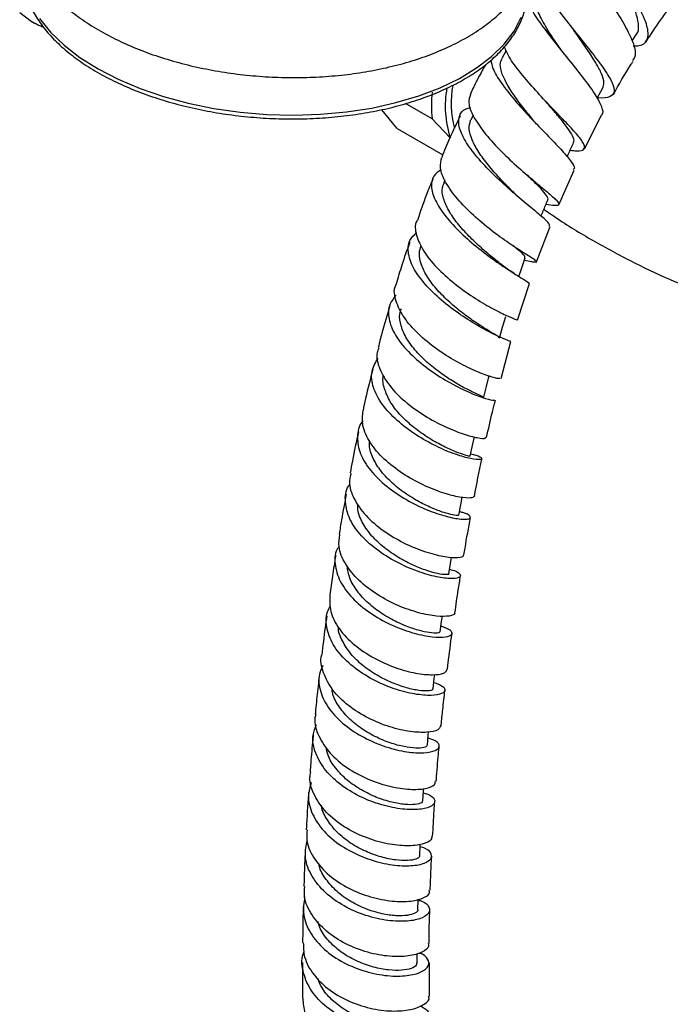
# Model space of a CAD drawing. Units: millimetres. Extents: x 5 to 995, y 5 to 995.
# Drawn here: x 150 to 191, y 799 to 861 of the extents above; entities that cross this region are included whole.
import ezdxf

# ---------------------------------------------------------------- set-up
doc = ezdxf.new("R2010")
doc.units = ezdxf.units.MM

msp = doc.modelspace()

# ---------------------------------------------------------------- linework, layer by layer
at = {"color": 7, "linetype": 'Continuous', "lineweight": 25}
for p, q in [((189.017, 860.02), (189.292, 860.442)), ((181.055, 859.404), (180.774, 858.904)), ((186.815, 856.397), (187.176, 857.042)), ((174.16, 854.49), (173.181, 855.668)), ((176.369, 855.083), (174.69, 856.052)), ((176.369, 855.083), (177.518, 853.896)), ((178.964, 855.327), (178.809, 855.003)), ((185.996, 853.185), (187.091, 855.326)), ((174.16, 854.49), (177.047, 852.823)), ((182.981, 854.758), (182.918, 854.83)), ((184.383, 849.657), (185.353, 851.847)), ((177.182, 851.231), (177.109, 851.053)), ((181.895, 850.088), (181.658, 850.308)), ((182.972, 846.049), (183.831, 848.29)), ((182.048, 846.688), (181.88, 846.801)), ((182.203, 846.145), (182.652, 846.068)), ((181.78, 842.369), (182.521, 844.671)), ((180.735, 838.662), (181.351, 841.009)), ((175.417, 801.709), (175.421, 802.313)), ((168.171, 801.741), (168.179, 799.485)), ((176.211, 799.614), (176.197, 801.717))]:
    msp.add_line(p, q, dxfattribs=at)
at = {"color": 7, "linetype": 'Continuous', "lineweight": 25, "flags": 128}
for points in [[(150.291, 861.823), (151.018, 861.273), (151.232, 861.15)], [(181.85, 845.13), (182.018, 845.614), (182.257, 846.301)], [(180.624, 841.224), (180.827, 841.909), (181.03, 842.594)], [(179.632, 837.493), (179.804, 838.173), (179.975, 838.854)], [(178.781, 833.753), (178.927, 834.427), (179.047, 834.98)], [(178.051, 830.019), (178.176, 830.687), (178.264, 831.157)], [(177.422, 826.311), (177.53, 826.974), (177.596, 827.38)], [(176.882, 822.651), (176.974, 823.308), (177.022, 823.648)], [(176.432, 819.042), (176.508, 819.692), (176.54, 819.958)], [(176.068, 815.481), (176.129, 816.125), (176.148, 816.324)], [(175.787, 811.969), (175.833, 812.605), (175.843, 812.739)], [(175.587, 808.504), (175.619, 809.133), (175.623, 809.212)], [(175.465, 805.083), (175.483, 805.705), (175.484, 805.746)]]:
    msp.add_lwpolyline(points, dxfattribs=at)
at = {"color": 8, "linetype": 'Continuous', "lineweight": 25, "flags": 128}
msp.add_lwpolyline([(151.551, 861.439), (152.243, 860.575), (153.097, 859.749), (154.101, 858.971), (155.245, 858.25), (156.517, 857.594), (157.9, 857.01), (159.38, 856.504), (160.941, 856.084), (162.563, 855.752), (164.229, 855.514), (165.921, 855.372), (167.618, 855.327), (169.302, 855.38), (170.953, 855.53), (172.554, 855.776), (174.085, 856.115), (175.529, 856.542), (176.87, 857.054), (178.093, 857.644), (179.184, 858.306), (180.131, 859.032), (180.923, 859.814), (181.55, 860.644), (182.006, 861.51)], dxfattribs=at)
at = {"color": 7, "linetype": 'Continuous', "lineweight": 25}
for centre, radius, start, end in [((183.967, 855.935), 7.645, 173.60013, 186.39987), ((183.516, 855.886), 6.319, 169.46578, 198.35778), ((183.683, 856.092), 6.113, 169.27326, 195.06143)]:
    msp.add_arc(centre, radius, start, end, dxfattribs=at)
for points, knots in [([(150.983, 864.823), (151.087, 864.642), (151.374, 864.147), (151.961, 863.375), (152.776, 862.52), (153.732, 861.715), (154.816, 860.966), (156.017, 860.282), (157.318, 859.671), (158.705, 859.136), (160.164, 858.681), (161.682, 858.309), (163.243, 858.022), (164.835, 857.822), (166.443, 857.71), (168.052, 857.688), (169.648, 857.755), (171.216, 857.911), (172.744, 858.157), (174.217, 858.49), (175.623, 858.91), (176.948, 859.416), (178.181, 860.006), (179.309, 860.678), (180.316, 861.43), (181.187, 862.256), (181.908, 863.145), (182.467, 864.084), (182.857, 865.056), (183.077, 866.044), (183.132, 867.033), (183.028, 868.012), (182.769, 868.973), (182.364, 869.913), (181.796, 870.82), (181.359, 871.418), (181.079, 871.696), (181.075, 871.7)], [0, 0, 0, 0, 0.016747, 0.045921, 0.075553, 0.105717, 0.136191, 0.166786, 0.197349, 0.227835, 0.258233, 0.288551, 0.318805, 0.349016, 0.379204, 0.409393, 0.4396, 0.469846, 0.500153, 0.530547, 0.56105, 0.591681, 0.622446, 0.65333, 0.684248, 0.715014, 0.74538, 0.775081, 0.803962, 0.832065, 0.859621, 0.886967, 0.914354, 0.942121, 0.970514, 0.999633, 1, 1, 1, 1]), ([(189.077, 859.696), (189.211, 859.698), (189.648, 859.706), (189.992, 860.011), (190.084, 860.628), (189.778, 861.531), (189.172, 862.637), (188.365, 863.863), (187.487, 865.098), (186.67, 866.235), (186.06, 867.159), (185.734, 867.782), (185.809, 867.936), (185.841, 868.001)], [0, 0, 0, 0, 0.042968, 0.140212, 0.237325, 0.334506, 0.431953, 0.52983, 0.628247, 0.72724, 0.826767, 0.926715, 1, 1, 1, 1]), ([(185.818, 866.801), (185.595, 866.865), (185.118, 867.002), (184.85, 866.867), (184.93, 866.426), (185.369, 865.665), (186.077, 864.646), (186.941, 863.449), (187.826, 862.185), (188.596, 860.964), (189.102, 859.911), (189.294, 859.14), (189.112, 858.871), (189.035, 858.758)], [0, 0, 0, 0, 0.082218, 0.175273, 0.26868, 0.362514, 0.456785, 0.551432, 0.646342, 0.741362, 0.836326, 0.931078, 1, 1, 1, 1]), ([(189.29, 860.453), (189.296, 860.458), (189.426, 860.568), (189.447, 860.953), (189.343, 861.612), (189.006, 862.435), (188.528, 863.345), (187.985, 864.258), (187.638, 864.823), (187.476, 865.085)], [0, 0, 0, 0, 0.008275, 0.175766, 0.343818, 0.512551, 0.682042, 0.852298, 1, 1, 1, 1]), ([(183.247, 864.321), (183.207, 864.277), (183.076, 864.131), (183.289, 863.565), (183.819, 862.671), (184.638, 861.57), (185.586, 860.383), (186.525, 859.213), (187.311, 858.168), (187.813, 857.328), (187.954, 856.744), (187.637, 856.452), (187.228, 856.378), (186.854, 856.428), (186.833, 856.43)], [0, 0, 0, 0, 0.041956, 0.138788, 0.235594, 0.332194, 0.428401, 0.524057, 0.619051, 0.713423, 0.807334, 0.90096, 0.994566, 1, 1, 1, 1]), ([(151.003, 862.137), (151.082, 861.984), (151.307, 861.546), (151.796, 860.839), (152.512, 860.033), (153.368, 859.265), (154.353, 858.543), (155.458, 857.874), (156.671, 857.265), (157.98, 856.722), (159.372, 856.249), (160.834, 855.851), (162.349, 855.532), (163.905, 855.295), (165.486, 855.142), (167.075, 855.074), (168.659, 855.093), (170.22, 855.197), (171.745, 855.387), (173.217, 855.659), (174.623, 856.013), (175.949, 856.444), (177.182, 856.95), (178.31, 857.524), (179.321, 858.163), (180.204, 858.861), (180.952, 859.61), (181.553, 860.405), (182.008, 861.235), (182.286, 862.091), (182.415, 862.678), (182.406, 862.976), (182.406, 862.982)], [0, 0, 0, 0, 0.01854, 0.053367, 0.088303, 0.123345, 0.158442, 0.193555, 0.22866, 0.26375, 0.298824, 0.333883, 0.368929, 0.403967, 0.439, 0.47403, 0.509062, 0.544098, 0.579141, 0.614197, 0.649267, 0.684356, 0.719467, 0.754601, 0.789755, 0.824916, 0.860053, 0.89512, 0.930055, 0.964802, 0.999355, 1, 1, 1, 1]), ([(187.071, 855.336), (187.08, 855.341), (187.233, 855.419), (187.133, 855.82), (186.769, 856.563), (186.043, 857.562), (185.132, 858.705), (184.158, 859.906), (183.283, 861.045), (182.615, 862.028), (182.458, 862.469), (182.382, 862.681)], [0, 0, 0, 0, 0.0075637, 0.1314053, 0.2558614, 0.3808472, 0.5063475, 0.6320908, 0.7579271, 0.883549, 1, 1, 1, 1]), ([(184.56, 859.409), (184.433, 859.59), (184.095, 860.073), (183.536, 860.921), (183.054, 861.829), (182.859, 862.468), (183.03, 862.638), (183.084, 862.692)], [0, 0, 0, 0, 0.123502, 0.329738, 0.603378, 0.875848, 1, 1, 1, 1]), ([(189.906, 859.965), (190.207, 860.435), (190.665, 861.148), (191.168, 861.816), (191.34, 862.044)], [0, 0, 0, 0, 0.658822, 1, 1, 1, 1]), ([(151.232, 861.169), (151.314, 861.117), (151.483, 861.009), (151.674, 860.945), (151.772, 860.912)], [0, 0, 0, 0, 0.485439, 1, 1, 1, 1]), ([(185.264, 860.786), (185.277, 860.769), (185.304, 860.736), (185.325, 860.705), (185.336, 860.69)], [0, 0, 0, 0, 0.500148, 1, 1, 1, 1]), ([(187.158, 857.045), (187.199, 857.148), (187.287, 857.37), (187.117, 857.911), (186.741, 858.616), (186.209, 859.437), (185.708, 860.152), (185.421, 860.569), (185.339, 860.688)], [0, 0, 0, 0, 0.164669, 0.353052, 0.542268, 0.732381, 0.923449, 1, 1, 1, 1]), ([(185.103, 853.109), (185.242, 853.092), (185.688, 853.037), (186.01, 853.127), (186.038, 853.439), (185.63, 854.009), (184.894, 854.81), (183.939, 855.792), (182.905, 856.886), (181.951, 857.992), (181.226, 858.964), (181.022, 859.448), (180.934, 859.657)], [0, 0, 0, 0, 0.049175, 0.157251, 0.265063, 0.372776, 0.480552, 0.588707, 0.697315, 0.806584, 0.916473, 1, 1, 1, 1]), ([(180.092, 858.799), (180.117, 858.632), (180.177, 858.237), (180.727, 857.355), (181.569, 856.28), (182.597, 855.148), (183.639, 854.07), (184.556, 853.129), (185.17, 852.413), (185.438, 851.996), (185.318, 851.905), (185.283, 851.878)], [0, 0, 0, 0, 0.089048, 0.210902, 0.3333892, 0.4563763, 0.5796282, 0.7029196, 0.8260292, 0.9488288, 1, 1, 1, 1]), ([(182.924, 854.826), (182.735, 855.052), (182.312, 855.559), (181.683, 856.375), (181.13, 857.205), (180.775, 857.94), (180.628, 858.531), (180.745, 858.784), (180.797, 858.898)], [0, 0, 0, 0, 0.144053, 0.32218, 0.500062, 0.677658, 0.854633, 1, 1, 1, 1]), ([(187.832, 856.622), (188.192, 857.273), (188.588, 857.989), (189.041, 858.665), (189.082, 858.727)], [0, 0, 0, 0, 0.907935, 1, 1, 1, 1]), ([(179.757, 858.534), (179.545, 858.157), (179.191, 857.529), (178.893, 856.878), (178.773, 856.617)], [0, 0, 0, 0, 0.599353, 1, 1, 1, 1]), ([(178.799, 856.606), (178.743, 856.45), (178.615, 856.088), (178.938, 855.261), (179.621, 854.244), (180.596, 853.16), (181.703, 852.11), (182.788, 851.179), (183.69, 850.435), (184.281, 849.919), (184.448, 849.645), (184.226, 849.576), (183.761, 849.643), (183.561, 849.671)], [0, 0, 0, 0, 0.072744, 0.169115, 0.265422, 0.36147, 0.457119, 0.552317, 0.647002, 0.74131, 0.835313, 0.929198, 1, 1, 1, 1]), ([(185.279, 853.557), (185.302, 853.582), (185.391, 853.678), (185.272, 853.997), (184.941, 854.525), (184.4, 855.207), (183.922, 855.771), (183.648, 856.107), (183.602, 856.163)], [0, 0, 0, 0, 0.0750242, 0.2941566, 0.5138659, 0.734562, 0.956096, 1, 1, 1, 1]), ([(183.776, 848.313), (183.789, 848.356), (183.819, 848.456), (183.34, 848.882), (182.527, 849.553), (181.47, 850.434), (180.343, 851.458), (179.299, 852.542), (178.494, 853.596), (178.036, 854.535), (178.039, 855.263), (178.311, 855.69), (178.702, 855.788), (178.797, 855.812)], [0, 0, 0, 0, 0.0770131, 0.1756465, 0.2745972, 0.3738865, 0.4733286, 0.5728644, 0.6722879, 0.7714548, 0.8702091, 0.9684432, 1, 1, 1, 1]), ([(183.803, 855.939), (183.765, 855.979), (183.71, 856.036), (183.666, 856.088), (183.652, 856.103)], [0, 0, 0, 0, 0.706788, 1, 1, 1, 1]), ([(178.139, 855.273), (177.909, 854.801), (177.485, 853.935), (177.135, 853.051), (176.976, 852.649)], [0, 0, 0, 0, 0.5447226, 1, 1, 1, 1]), ([(181.656, 850.312), (181.571, 850.395), (181.256, 850.702), (180.637, 851.337), (179.909, 852.161), (179.287, 852.995), (178.867, 853.773), (178.658, 854.473), (178.758, 854.825), (178.807, 855)], [0, 0, 0, 0, 0.0581267, 0.2154636, 0.3729649, 0.5302787, 0.687358, 0.8439954, 1, 1, 1, 1]), ([(184.907, 852.698), (184.934, 852.755), (185.069, 853.037), (185.204, 853.319), (185.311, 853.545)], [0, 0, 0, 0, 0.2007848, 1, 1, 1, 1]), ([(182.579, 846.083), (182.626, 846.074), (182.919, 846.021), (183.025, 846.028), (182.844, 846.191), (182.203, 846.584), (181.253, 847.201), (180.116, 848.02), (178.957, 848.988), (177.927, 850.033), (177.189, 851.067), (176.815, 851.982), (176.932, 852.437), (176.986, 852.646)], [0, 0, 0, 0, 0.018536, 0.117664, 0.216622, 0.315507, 0.414472, 0.513691, 0.613224, 0.713204, 0.813582, 0.91433, 1, 1, 1, 1]), ([(176.939, 851.885), (176.765, 851.758), (176.367, 851.466), (176.271, 850.749), (176.572, 849.828), (177.287, 848.796), (178.297, 847.744), (179.469, 846.754), (180.634, 845.908), (181.641, 845.258), (182.286, 844.854), (182.568, 844.686), (182.474, 844.687), (182.462, 844.688)], [0, 0, 0, 0, 0.077364, 0.177017, 0.277111, 0.377717, 0.478732, 0.580057, 0.681557, 0.783055, 0.884453, 0.985615, 1, 1, 1, 1]), ([(176.415, 851.28), (176.277, 850.953), (175.91, 850.081), (175.619, 849.202), (175.438, 848.654)], [0, 0, 0, 0, 0.375675, 1, 1, 1, 1]), ([(183.659, 849.965), (183.669, 849.972), (183.743, 850.024), (183.614, 850.244), (183.271, 850.659), (182.818, 851.105), (182.484, 851.436), (182.383, 851.535)], [0, 0, 0, 0, 0.043348, 0.32137, 0.599889, 0.879455, 1, 1, 1, 1]), ([(182.736, 851.228), (182.644, 851.305), (182.549, 851.385), (182.466, 851.463), (182.464, 851.465)], [0, 0, 0, 0, 0.966579, 1, 1, 1, 1]), ([(180.683, 845.931), (180.548, 846.037), (180.19, 846.318), (179.482, 846.914), (178.681, 847.673), (177.951, 848.484), (177.385, 849.301), (177.058, 850.068), (176.961, 850.668), (177.099, 850.948), (177.148, 851.046)], [0, 0, 0, 0, 0.084481, 0.224635, 0.364984, 0.505318, 0.645461, 0.785389, 0.924834, 1, 1, 1, 1]), ([(183.263, 848.941), (183.308, 849.052), (183.447, 849.392), (183.585, 849.731), (183.678, 849.959)], [0, 0, 0, 0, 0.327652, 1, 1, 1, 1]), ([(183.439, 849.374), (183.724, 849.174), (184.776, 848.436), (186.687, 847.295), (189.155, 845.97), (191.334, 844.938), (192.702, 844.405), (193.208, 844.208)], [0, 0, 0, 0, 0.0942426, 0.3480607, 0.6008533, 0.8522707, 1, 1, 1, 1]), ([(175.42, 848.66), (175.412, 848.648), (175.241, 848.401), (175.345, 847.742), (175.765, 846.744), (176.628, 845.685), (177.746, 844.681), (178.975, 843.8), (180.148, 843.109), (181.085, 842.643), (181.678, 842.402), (181.707, 842.394), (181.72, 842.391)], [0, 0, 0, 0, 0.00596, 0.119336, 0.232744, 0.346031, 0.459072, 0.571744, 0.684031, 0.795903, 0.907499, 1, 1, 1, 1]), ([(181.343, 841.012), (181.301, 841.025), (181.216, 841.05), (180.523, 841.338), (179.524, 841.845), (178.319, 842.574), (177.088, 843.483), (175.997, 844.503), (175.196, 845.558), (174.817, 846.553), (174.853, 847.373), (175.228, 847.746), (175.391, 847.908)], [0, 0, 0, 0, 0.100099, 0.202514, 0.305176, 0.408059, 0.511031, 0.614039, 0.716914, 0.81954, 0.921807, 1, 1, 1, 1]), ([(174.956, 847.275), (174.781, 846.797), (174.46, 845.916), (174.213, 845.037), (174.1, 844.635)], [0, 0, 0, 0, 0.542506, 1, 1, 1, 1]), ([(180.587, 841.236), (180.597, 841.245), (180.628, 841.273), (180.372, 841.43), (179.863, 841.739), (179.146, 842.194), (178.322, 842.777), (177.472, 843.478), (176.689, 844.253), (176.056, 845.067), (175.661, 845.866), (175.505, 846.555), (175.628, 846.915), (175.679, 847.063)], [0, 0, 0, 0, 0.047413, 0.14515, 0.243094, 0.341315, 0.439654, 0.538107, 0.636598, 0.734961, 0.833212, 0.931193, 1, 1, 1, 1]), ([(182.224, 846.285), (182.239, 846.319), (182.273, 846.394), (182.006, 846.643), (181.645, 846.931), (181.466, 847.074)], [0, 0, 0, 0, 0.300044, 0.654523, 1, 1, 1, 1]), ([(181.586, 845.296), (181.426, 845.399), (181.113, 845.601), (180.817, 845.826), (180.673, 845.936)], [0, 0, 0, 0, 0.512491, 1, 1, 1, 1]), ([(180.663, 838.683), (180.652, 838.668), (180.626, 838.633), (180.038, 838.776), (179.088, 839.136), (177.889, 839.728), (176.624, 840.526), (175.459, 841.479), (174.541, 842.525), (174.053, 843.561), (173.915, 844.29), (174.088, 844.595), (174.109, 844.632)], [0, 0, 0, 0, 0.0845925, 0.1963994, 0.3082229, 0.4202041, 0.532377, 0.6448656, 0.7576657, 0.8707968, 0.9841638, 1, 1, 1, 1]), ([(174.081, 843.945), (173.916, 843.723), (173.562, 843.25), (173.602, 842.321), (174.069, 841.285), (174.947, 840.237), (176.101, 839.266), (177.378, 838.443), (178.608, 837.824), (179.605, 837.438), (180.252, 837.274), (180.306, 837.306), (180.33, 837.32)], [0, 0, 0, 0, 0.089864, 0.191978, 0.294467, 0.397302, 0.500422, 0.603731, 0.70716, 0.81058, 0.913941, 1, 1, 1, 1]), ([(173.698, 843.265), (173.52, 842.689), (173.248, 841.806), (173.037, 840.93), (172.963, 840.624)], [0, 0, 0, 0, 0.651536, 1, 1, 1, 1]), ([(179.63, 837.494), (179.604, 837.509), (179.551, 837.54), (179.12, 837.721), (178.47, 838.04), (177.662, 838.496), (176.781, 839.089), (175.922, 839.794), (175.173, 840.573), (174.618, 841.393), (174.335, 842.193), (174.273, 842.77), (174.402, 843.032), (174.425, 843.079)], [0, 0, 0, 0, 0.0966741, 0.194396, 0.2923335, 0.3904585, 0.4886528, 0.586954, 0.6851952, 0.7833347, 0.8813415, 0.9790609, 1, 1, 1, 1]), ([(173.004, 840.613), (172.962, 840.513), (172.796, 840.111), (173.009, 839.278), (173.622, 838.212), (174.639, 837.188), (175.88, 836.299), (177.184, 835.601), (178.382, 835.131), (179.28, 834.9), (179.773, 834.864), (179.754, 834.932), (179.748, 834.955)], [0, 0, 0, 0, 0.038144, 0.151956, 0.265733, 0.37934, 0.492732, 0.605865, 0.718765, 0.831431, 0.943943, 1, 1, 1, 1]), ([(178.814, 833.905), (178.928, 833.88), (179.334, 833.787), (179.569, 833.62), (179.467, 833.513), (178.865, 833.569), (177.886, 833.842), (176.653, 834.35), (175.339, 835.084), (174.119, 836.001), (173.155, 837.038), (172.593, 838.107), (172.47, 839.129), (172.795, 839.689), (172.953, 839.963)], [0, 0, 0, 0, 0.033843, 0.121508, 0.209354, 0.297417, 0.385664, 0.474091, 0.56259, 0.651113, 0.739547, 0.827852, 0.915957, 1, 1, 1, 1]), ([(172.625, 839.263), (172.464, 838.645), (172.234, 837.767), (172.055, 836.899), (172.002, 836.643)], [0, 0, 0, 0, 0.704168, 1, 1, 1, 1]), ([(178.76, 833.758), (178.747, 833.756), (178.72, 833.752), (178.335, 833.855), (177.705, 834.091), (176.895, 834.47), (175.997, 834.991), (175.102, 835.643), (174.303, 836.389), (173.681, 837.202), (173.337, 838.022), (173.211, 838.596), (173.297, 838.855), (173.304, 838.874)], [0, 0, 0, 0, 0.082649, 0.183369, 0.284257, 0.385343, 0.486484, 0.587723, 0.688949, 0.790081, 0.891133, 0.991946, 1, 1, 1, 1]), ([(179.819, 834.939), (179.932, 835.473), (180.096, 836.257), (180.31, 837.052), (180.378, 837.305)], [0, 0, 0, 0, 0.681439, 1, 1, 1, 1]), ([(179.023, 831.217), (178.975, 831.174), (178.876, 831.082), (178.148, 831.136), (177.087, 831.4), (175.804, 831.906), (174.483, 832.639), (173.292, 833.56), (172.405, 834.602), (171.904, 835.671), (171.975, 836.326), (172.009, 836.642)], [0, 0, 0, 0, 0.103844, 0.21636, 0.328937, 0.441661, 0.554545, 0.667645, 0.780935, 0.89443, 1, 1, 1, 1]), ([(172.002, 835.978), (171.987, 835.962), (171.713, 835.68), (171.604, 834.971), (171.759, 833.919), (172.429, 832.837), (173.46, 831.834), (174.73, 830.98), (176.067, 830.332), (177.295, 829.923), (178.242, 829.75), (178.79, 829.783), (178.816, 829.956), (178.553, 830.146), (178.168, 830.228), (178.093, 830.244)], [0, 0, 0, 0, 0.005308, 0.093274, 0.181403, 0.269734, 0.358237, 0.446906, 0.535672, 0.624486, 0.713249, 0.801926, 0.89044, 0.978808, 1, 1, 1, 1]), ([(171.715, 835.289), (171.58, 834.682), (171.387, 833.816), (171.234, 832.959), (171.187, 832.703)], [0, 0, 0, 0, 0.7003789, 1, 1, 1, 1]), ([(178.019, 830.025), (178.027, 830.018), (178.061, 829.99), (177.816, 830.006), (177.309, 830.122), (176.557, 830.384), (175.679, 830.785), (174.749, 831.336), (173.871, 832.011), (173.122, 832.781), (172.62, 833.605), (172.37, 834.269), (172.411, 834.625), (172.421, 834.718)], [0, 0, 0, 0, 0.03115, 0.134442, 0.23783, 0.3414, 0.445078, 0.548814, 0.652636, 0.75638, 0.860068, 0.963639, 1, 1, 1, 1]), ([(179.044, 831.212), (179.191, 831.998), (179.338, 832.788), (179.517, 833.587), (179.518, 833.591)], [0, 0, 0, 0, 0.995011, 1, 1, 1, 1]), ([(171.237, 832.694), (171.191, 832.472), (171.074, 831.907), (171.453, 830.923), (172.254, 829.862), (173.408, 828.919), (174.736, 828.166), (176.066, 827.646), (177.233, 827.37), (178.027, 827.328), (178.406, 827.41), (178.349, 827.501), (178.341, 827.515)], [0, 0, 0, 0, 0.07356, 0.187238, 0.300849, 0.41434, 0.527668, 0.640815, 0.753771, 0.866553, 0.979197, 1, 1, 1, 1]), ([(177.47, 826.605), (177.507, 826.598), (177.866, 826.525), (178.148, 826.32), (178.202, 826.098), (177.721, 825.989), (176.825, 826.072), (175.621, 826.386), (174.273, 826.947), (172.958, 827.734), (171.854, 828.701), (171.093, 829.78), (170.839, 830.866), (170.888, 831.625), (171.146, 831.946), (171.169, 831.974)], [0, 0, 0, 0, 0.01024, 0.099003, 0.187899, 0.276936, 0.366109, 0.455397, 0.544767, 0.634182, 0.723595, 0.812974, 0.902251, 0.991392, 1, 1, 1, 1]), ([(170.94, 831.358), (170.836, 830.814), (170.674, 829.965), (170.541, 829.124), (170.493, 828.821)], [0, 0, 0, 0, 0.639793, 1, 1, 1, 1]), ([(177.405, 826.313), (177.41, 826.309), (177.454, 826.273), (177.244, 826.253), (176.78, 826.311), (176.054, 826.503), (175.18, 826.842), (174.237, 827.332), (173.327, 827.96), (172.529, 828.698), (171.961, 829.513), (171.653, 830.21), (171.665, 830.607), (171.669, 830.73)], [0, 0, 0, 0, 0.013144, 0.117272, 0.221525, 0.325908, 0.430394, 0.534907, 0.639489, 0.744031, 0.848528, 0.952978, 1, 1, 1, 1]), ([(178.381, 827.511), (178.405, 827.657), (178.53, 828.441), (178.677, 829.233), (178.796, 829.878)], [0, 0, 0, 0, 0.186614, 1, 1, 1, 1]), ([(177.78, 823.86), (177.787, 823.847), (177.85, 823.746), (177.489, 823.627), (176.717, 823.607), (175.559, 823.816), (174.228, 824.273), (172.881, 824.973), (171.694, 825.88), (170.843, 826.928), (170.406, 827.946), (170.498, 828.558), (170.537, 828.815)], [0, 0, 0, 0, 0.015803, 0.128175, 0.240555, 0.353006, 0.465583, 0.578326, 0.691255, 0.804367, 0.917634, 1, 1, 1, 1]), ([(170.277, 827.485), (170.205, 827.05), (170.065, 826.213), (169.952, 825.386), (169.898, 824.989)], [0, 0, 0, 0, 0.520191, 1, 1, 1, 1]), ([(170.487, 828.06), (170.445, 827.998), (170.193, 827.623), (170.2, 826.807), (170.556, 825.707), (171.398, 824.647), (172.561, 823.726), (173.908, 823.004), (175.259, 822.525), (176.437, 822.297), (177.287, 822.299), (177.683, 822.474), (177.61, 822.752), (177.156, 822.928), (176.933, 823.015)], [0, 0, 0, 0, 0.01792, 0.107092, 0.196385, 0.285808, 0.37535, 0.464983, 0.554665, 0.64435, 0.733992, 0.823549, 0.912992, 1, 1, 1, 1]), ([(176.846, 822.657), (176.846, 822.635), (176.846, 822.576), (176.505, 822.556), (175.9, 822.638), (175.083, 822.864), (174.153, 823.243), (173.2, 823.774), (172.319, 824.442), (171.608, 825.213), (171.12, 826.026), (171.037, 826.568), (170.998, 826.826)], [0, 0, 0, 0, 0.064141, 0.1689, 0.27379, 0.378797, 0.483877, 0.589015, 0.694167, 0.799279, 0.904336, 1, 1, 1, 1]), ([(177.815, 823.857), (177.882, 824.339), (177.991, 825.112), (178.119, 825.893), (178.167, 826.187)], [0, 0, 0, 0, 0.624151, 1, 1, 1, 1]), ([(169.903, 824.989), (169.891, 824.64), (169.865, 823.923), (170.445, 822.823), (171.409, 821.808), (172.669, 820.966), (174.046, 820.356), (175.369, 820.004), (176.448, 819.903), (177.176, 820.005), (177.267, 820.175), (177.311, 820.256)], [0, 0, 0, 0, 0.10742, 0.220676, 0.333871, 0.446951, 0.559873, 0.672616, 0.78518, 0.89759, 1, 1, 1, 1]), ([(176.48, 819.451), (176.679, 819.377), (177.125, 819.213), (177.249, 818.913), (176.924, 818.677), (176.13, 818.598), (174.986, 818.74), (173.64, 819.136), (172.265, 819.788), (171.044, 820.662), (170.126, 821.702), (169.671, 822.815), (169.613, 823.713), (169.873, 824.163), (169.943, 824.284)], [0, 0, 0, 0, 0.072132, 0.161288, 0.250573, 0.339985, 0.429511, 0.519125, 0.608792, 0.698466, 0.788101, 0.877654, 0.967095, 1, 1, 1, 1]), ([(169.71, 823.661), (169.674, 823.408), (169.555, 822.583), (169.457, 821.766), (169.389, 821.2)], [0, 0, 0, 0, 0.306143, 1, 1, 1, 1]), ([(176.394, 819.047), (176.4, 819.026), (176.422, 818.959), (176.132, 818.9), (175.57, 818.924), (174.775, 819.087), (173.85, 819.405), (172.881, 819.881), (171.969, 820.504), (171.194, 821.249), (170.679, 822.073), (170.427, 822.666), (170.444, 822.957), (170.445, 822.968)], [0, 0, 0, 0, 0.046132, 0.15143, 0.256841, 0.362373, 0.467995, 0.57366, 0.679355, 0.785027, 0.890632, 0.996159, 1, 1, 1, 1]), ([(177.332, 820.252), (177.349, 820.391), (177.439, 821.152), (177.543, 821.919), (177.628, 822.546)], [0, 0, 0, 0, 0.183164, 1, 1, 1, 1]), ([(176.911, 816.701), (176.876, 816.612), (176.8, 816.42), (176.098, 816.267), (175.032, 816.307), (173.713, 816.599), (172.324, 817.156), (171.044, 817.956), (170.02, 818.952), (169.46, 820.056), (169.26, 820.841), (169.388, 821.198), (169.389, 821.2)], [0, 0, 0, 0, 0.0981849, 0.2104241, 0.3227032, 0.435079, 0.5475988, 0.6602902, 0.7731565, 0.8861783, 0.9993175, 1, 1, 1, 1]), ([(169.457, 820.515), (169.375, 820.34), (169.129, 819.82), (169.258, 818.857), (169.809, 817.746), (170.799, 816.738), (172.068, 815.919), (173.463, 815.34), (174.801, 815.027), (175.908, 814.969), (176.645, 815.124), (176.891, 815.416), (176.716, 815.729), (176.281, 815.878), (176.111, 815.936)], [0, 0, 0, 0, 0.045324, 0.134778, 0.22436, 0.314068, 0.403885, 0.493778, 0.583704, 0.673618, 0.763477, 0.853248, 0.942908, 1, 1, 1, 1]), ([(169.235, 819.885), (169.209, 819.662), (169.131, 818.989), (169.046, 818.182), (168.989, 817.6), (168.976, 817.462)], [0, 0, 0, 0, 0.27553, 0.82929, 1, 1, 1, 1]), ([(176.055, 815.48), (176.029, 815.435), (175.975, 815.339), (175.522, 815.278), (174.833, 815.33), (173.957, 815.533), (172.989, 815.898), (172.023, 816.423), (171.152, 817.093), (170.484, 817.875), (170.094, 818.557), (170.052, 818.962), (170.039, 819.078)], [0, 0, 0, 0, 0.097622, 0.204827, 0.312158, 0.419591, 0.527085, 0.634626, 0.742167, 0.849657, 0.957086, 1, 1, 1, 1]), ([(176.938, 816.696), (176.94, 816.718), (176.974, 817.063), (177.052, 817.815), (177.133, 818.547), (177.179, 818.955)], [0, 0, 0, 0, 0.029302, 0.460292, 1, 1, 1, 1]), ([(169.018, 817.456), (168.997, 817.374), (168.878, 816.924), (169.159, 816.053), (169.855, 814.963), (170.972, 814.018), (172.311, 813.297), (173.714, 812.839), (175.004, 812.653), (175.989, 812.714), (176.561, 812.926), (176.569, 813.118), (176.572, 813.193)], [0, 0, 0, 0, 0.025055, 0.138242, 0.251413, 0.364512, 0.477489, 0.59031, 0.70296, 0.815448, 0.927805, 1, 1, 1, 1]), ([(175.824, 812.472), (175.968, 812.426), (176.392, 812.291), (176.604, 811.968), (176.431, 811.631), (175.754, 811.409), (174.689, 811.388), (173.366, 811.619), (171.956, 812.123), (170.642, 812.886), (169.584, 813.861), (168.946, 814.969), (168.744, 815.989), (168.968, 816.572), (169.054, 816.794)], [0, 0, 0, 0, 0.045979, 0.135525, 0.225187, 0.314966, 0.404856, 0.494835, 0.584874, 0.674934, 0.764972, 0.854944, 0.944814, 1, 1, 1, 1]), ([(168.852, 816.161), (168.837, 815.997), (168.776, 815.334), (168.708, 814.538), (168.662, 813.908), (168.653, 813.774)], [0, 0, 0, 0, 0.205097, 0.830407, 1, 1, 1, 1]), ([(175.758, 811.972), (175.75, 811.927), (175.729, 811.821), (175.338, 811.718), (174.689, 811.714), (173.833, 811.853), (172.866, 812.158), (171.882, 812.63), (170.974, 813.257), (170.248, 814.012), (169.786, 814.735), (169.705, 815.197), (169.675, 815.366)], [0, 0, 0, 0, 0.0805325, 0.1875202, 0.294613, 0.4018165, 0.5090939, 0.6164048, 0.7237331, 0.8310257, 0.9382471, 1, 1, 1, 1]), ([(176.63, 813.187), (176.633, 813.23), (176.674, 813.808), (176.738, 814.551), (176.802, 815.251), (176.817, 815.411)], [0, 0, 0, 0, 0.058929, 0.78456, 1, 1, 1, 1]), ([(176.342, 809.729), (176.343, 809.651), (176.348, 809.447), (175.798, 809.196), (174.829, 809.08), (173.547, 809.209), (172.139, 809.614), (170.782, 810.291), (169.634, 811.206), (168.891, 812.288), (168.573, 813.183), (168.678, 813.665), (168.701, 813.769)], [0, 0, 0, 0, 0.068556, 0.180779, 0.293015, 0.40532, 0.517744, 0.630319, 0.743058, 0.855952, 0.968968, 1, 1, 1, 1]), ([(168.73, 813.131), (168.647, 812.848), (168.455, 812.192), (168.744, 811.112), (169.471, 810.021), (170.592, 809.09), (171.945, 808.391), (173.363, 807.965), (174.666, 807.817), (175.684, 807.916), (176.295, 808.205), (176.386, 808.583), (176.135, 808.908), (175.726, 809.025), (175.615, 809.056)], [0, 0, 0, 0, 0.067788, 0.157423, 0.247184, 0.337063, 0.427039, 0.517073, 0.607125, 0.697153, 0.787121, 0.877, 0.966773, 1, 1, 1, 1]), ([(168.558, 812.484), (168.555, 812.446), (168.5, 811.698), (168.45, 810.912), (168.415, 810.171), (168.413, 810.131)], [0, 0, 0, 0, 0.048717, 0.948268, 1, 1, 1, 1]), ([(176.405, 809.724), (176.433, 810.267), (176.472, 810.994), (176.526, 811.73), (176.539, 811.917)], [0, 0, 0, 0, 0.746226, 1, 1, 1, 1]), ([(175.558, 808.504), (175.566, 808.487), (175.606, 808.401), (175.368, 808.267), (174.857, 808.17), (174.086, 808.199), (173.161, 808.385), (172.164, 808.743), (171.196, 809.271), (170.341, 809.951), (169.724, 810.749), (169.395, 811.354), (169.374, 811.674), (169.373, 811.699)], [0, 0, 0, 0, 0.026444, 0.13336, 0.240379, 0.347514, 0.454736, 0.562005, 0.669309, 0.776601, 0.883837, 0.991007, 1, 1, 1, 1]), ([(168.475, 810.128), (168.452, 809.938), (168.383, 809.358), (168.812, 808.386), (169.678, 807.337), (170.906, 806.489), (172.308, 805.901), (173.712, 805.601), (174.949, 805.576), (175.821, 805.783), (176.257, 806.067), (176.206, 806.255), (176.193, 806.306)], [0, 0, 0, 0, 0.0551123, 0.1682574, 0.2813721, 0.3944053, 0.5073133, 0.6200694, 0.7326686, 0.8451281, 0.9574835, 1, 1, 1, 1]), ([(175.482, 805.688), (175.565, 805.666), (175.958, 805.564), (176.237, 805.239), (176.219, 804.829), (175.671, 804.484), (174.702, 804.313), (173.425, 804.382), (172.004, 804.732), (170.617, 805.367), (169.437, 806.255), (168.632, 807.329), (168.26, 808.44), (168.412, 809.141), (168.48, 809.456)], [0, 0, 0, 0, 0.023963, 0.113867, 0.203875, 0.293994, 0.384218, 0.474531, 0.564908, 0.655315, 0.745713, 0.836061, 0.926322, 1, 1, 1, 1]), ([(168.352, 808.859), (168.332, 808.475), (168.292, 807.697), (168.272, 806.929), (168.261, 806.54)], [0, 0, 0, 0, 0.493185, 1, 1, 1, 1]), ([(176.253, 806.306), (176.254, 806.347), (176.271, 807.061), (176.307, 807.786), (176.342, 808.469)], [0, 0, 0, 0, 0.0570682, 1, 1, 1, 1]), ([(175.454, 805.083), (175.457, 805.078), (175.506, 804.998), (175.308, 804.848), (174.852, 804.703), (174.114, 804.675), (173.208, 804.8), (172.208, 805.098), (171.218, 805.573), (170.323, 806.211), (169.645, 806.984), (169.264, 807.603), (169.217, 807.952), (169.21, 808.001)], [0, 0, 0, 0, 0.007818, 0.115812, 0.223916, 0.332117, 0.440417, 0.548775, 0.657158, 0.765547, 0.87389, 0.98216, 1, 1, 1, 1]), ([(176.12, 802.934), (176.135, 802.883), (176.195, 802.688), (175.779, 802.374), (174.926, 802.119), (173.701, 802.091), (172.298, 802.339), (170.884, 802.88), (169.63, 803.695), (168.724, 804.726), (168.253, 805.716), (168.301, 806.326), (168.318, 806.538)], [0, 0, 0, 0, 0.039692, 0.1519, 0.264102, 0.376349, 0.488688, 0.601157, 0.713772, 0.826534, 0.939419, 1, 1, 1, 1]), ([(168.31, 805.896), (168.258, 805.515), (168.153, 804.738), (168.626, 803.576), (169.513, 802.532), (170.747, 801.698), (172.161, 801.134), (173.58, 800.864), (174.826, 800.875), (175.738, 801.117), (176.215, 801.518), (176.14, 801.951), (175.865, 802.262), (175.536, 802.34), (175.526, 802.342)], [0, 0, 0, 0, 0.087602, 0.178345, 0.269208, 0.360177, 0.451228, 0.542324, 0.633426, 0.724497, 0.815504, 0.906422, 0.997236, 1, 1, 1, 1]), ([(168.222, 805.277), (168.217, 805.144), (168.192, 804.375), (168.187, 803.618), (168.183, 802.991)], [0, 0, 0, 0, 0.1726267, 1, 1, 1, 1]), ([(176.188, 802.936), (176.186, 803.12), (176.179, 803.819), (176.204, 804.538), (176.223, 805.068)], [0, 0, 0, 0, 0.263525, 1, 1, 1, 1]), ([(175.379, 801.71), (175.384, 801.663), (175.398, 801.534), (175.075, 801.351), (174.476, 801.228), (173.643, 801.24), (172.674, 801.419), (171.659, 801.778), (170.692, 802.315), (169.882, 803.012), (169.335, 803.706), (169.195, 804.173), (169.145, 804.342)], [0, 0, 0, 0, 0.062275, 0.171532, 0.280884, 0.390343, 0.499875, 0.609444, 0.71904, 0.82861, 0.938121, 1, 1, 1, 1]), ([(168.225, 802.992), (168.231, 802.69), (168.245, 801.983), (168.851, 800.93), (169.868, 799.949), (171.189, 799.215), (172.631, 798.771), (174.013, 798.628), (175.177, 798.757), (175.919, 799.09), (176.241, 799.418), (176.156, 799.587), (176.145, 799.608)], [0, 0, 0, 0, 0.0843925, 0.197212, 0.3099858, 0.4226694, 0.5352297, 0.6476503, 0.7599329, 0.8720997, 0.9841877, 1, 1, 1, 1]), ([(175.604, 798.999), (175.782, 798.906), (176.185, 798.692), (176.248, 798.242), (175.859, 797.805), (174.999, 797.498), (173.789, 797.412), (172.378, 797.606), (170.941, 798.102), (169.662, 798.882), (168.686, 799.9), (168.193, 801.061), (168.072, 801.946), (168.258, 802.378), (168.279, 802.427)], [0, 0, 0, 0, 0.071619, 0.163016, 0.254517, 0.346121, 0.437815, 0.529577, 0.621375, 0.713174, 0.804934, 0.896622, 0.98821, 1, 1, 1, 1]), ([(175.404, 798.377), (175.414, 798.342), (175.449, 798.22), (175.183, 798.02), (174.634, 797.85), (173.833, 797.805), (172.88, 797.922), (171.859, 798.224), (170.865, 798.708), (170.008, 799.365), (169.399, 800.057), (169.215, 800.544), (169.143, 800.734)], [0, 0, 0, 0, 0.0439, 0.154328, 0.264858, 0.375476, 0.486183, 0.596934, 0.707702, 0.818467, 0.929177, 1, 1, 1, 1]), ([(176.223, 796.312), (176.231, 796.298), (176.318, 796.13), (176.013, 795.783), (175.297, 795.409), (174.147, 795.231), (172.771, 795.324), (171.323, 795.72), (169.982, 796.417), (168.93, 797.374), (168.278, 798.435), (168.237, 799.165), (168.219, 799.488)], [0, 0, 0, 0, 0.010496, 0.122841, 0.235169, 0.347523, 0.459948, 0.572479, 0.685138, 0.79793, 0.910842, 1, 1, 1, 1])]:
    msp.add_open_spline(points, degree=3, knots=knots, dxfattribs=at)

doc.saveas('drawing.dxf')
